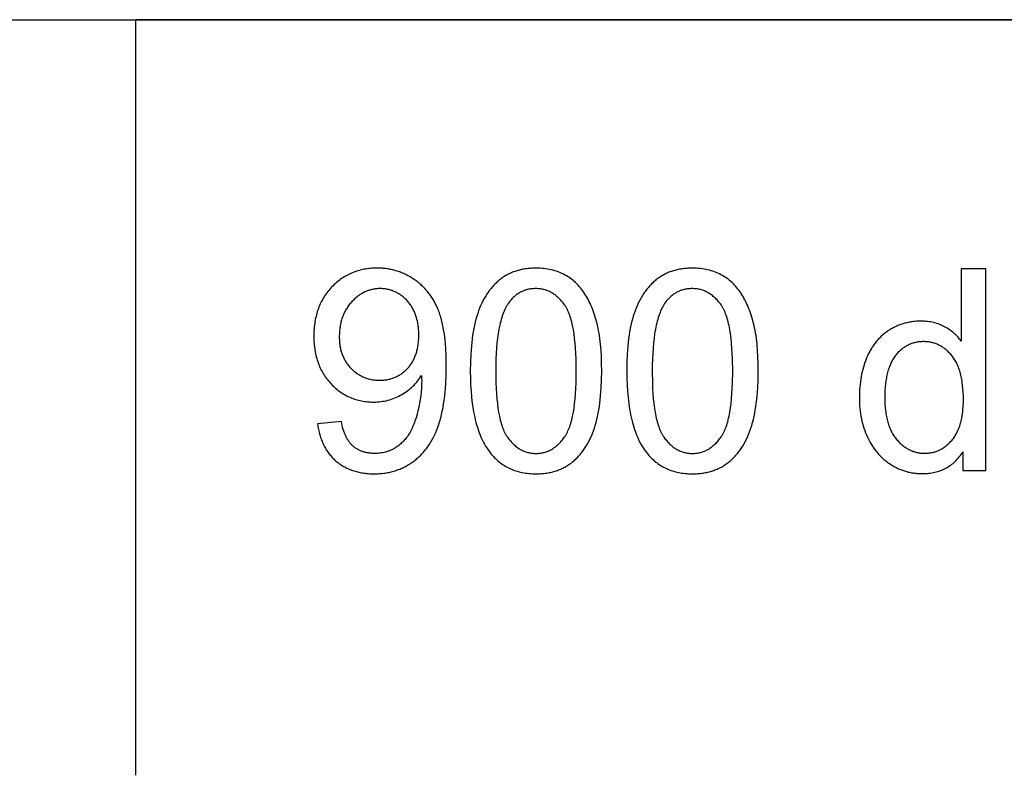
# Model space of a CAD drawing. Units: millimetres. Extents: x 0 to 54000, y 0 to 30000.
# Drawn here: x 44770 to 46724, y 24000 to 25500 of the extents above; entities that cross this region are included whole.
import ezdxf

# ---------------------------------------------------------------- set-up
doc = ezdxf.new("R2010")
doc.units = ezdxf.units.MM
doc.header["$LTSCALE"] = 3
doc.header["$MEASUREMENT"] = 0
doc.layers.add('- TAB', color=4, linetype='Continuous', true_color=0x00ffff)
doc.layers.add('- TITLES', color=7, linetype='Continuous', true_color=0x7fffbf)

msp = doc.modelspace()

# ---------------------------------------------------------------- linework, layer by layer
at = {"layer": '- TAB'}
for points in [[(33000, 25500), (45600, 25500)], [(39000, 25500), (51600, 25500)], [(51000, 25500), (54000, 25500), (45000, 25500)], [(45000, 24000), (45000, 25500)]]:
    msp.add_lwpolyline(points, dxfattribs=at)
at = {"layer": '- TITLES'}
for points in [[(45360.9, 24697.9), (45361.3, 24694.9), (45361.7, 24692), (45362.2, 24689.2), (45362.8, 24686.4), (45363.3, 24683.6), (45364, 24680.9), (45364.6, 24678.2), (45365.4, 24675.6), (45366.1, 24673), (45366.9, 24670.4), (45367.8, 24667.9), (45368.7, 24665.4), (45369.7, 24663), (45370.7, 24660.6), (45371.7, 24658.3), (45372.8, 24656), (45374, 24653.7), (45375.1, 24651.5), (45376.4, 24649.3), (45377.6, 24647.1), (45379, 24645), (45380.3, 24643), (45381.8, 24641), (45383.2, 24639), (45384.7, 24637), (45386.3, 24635.2), (45387.9, 24633.3), (45389.5, 24631.5), (45391.2, 24629.7), (45393, 24628), (45394.8, 24626.3), (45396.6, 24624.6), (45398.5, 24623), (45400.4, 24621.5), (45402.3, 24620), (45404.3, 24618.5), (45406.3, 24617.1), (45408.3, 24615.8), (45410.4, 24614.5), (45412.5, 24613.3), (45414.7, 24612.1), (45416.9, 24610.9), (45419.1, 24609.8), (45421.3, 24608.8), (45423.6, 24607.8), (45425.9, 24606.8), (45428.2, 24606), (45430.6, 24605.1), (45433, 24604.3), (45435.5, 24603.6), (45437.9, 24602.9), (45440.5, 24602.3), (45443, 24601.7), (45445.6, 24601.1), (45448.2, 24600.7), (45450.8, 24600.2), (45453.5, 24599.9), (45456.2, 24599.5), (45459, 24599.2), (45461.8, 24599), (45464.6, 24598.8), (45467.4, 24598.7), (45470.3, 24598.6), (45473.2, 24598.6), (45478.7, 24598.7), (45481.4, 24598.8), (45484.1, 24599), (45486.7, 24599.2), (45489.4, 24599.4), (45492, 24599.7), (45494.6, 24600.1), (45497.2, 24600.5), (45499.7, 24600.9), (45502.3, 24601.4), (45504.8, 24601.9), (45507.2, 24602.5), (45509.7, 24603.1), (45512.1, 24603.8), (45514.6, 24604.5), (45517, 24605.3), (45519.3, 24606.1), (45521.7, 24607), (45524, 24607.9), (45526.3, 24608.8), (45528.6, 24609.8), (45530.9, 24610.9), (45533.1, 24611.9), (45535.3, 24613.1), (45537.5, 24614.3), (45539.7, 24615.5), (45541.9, 24616.8), (45544, 24618.1), (45546.1, 24619.5), (45548.2, 24620.9), (45550.2, 24622.3), (45552.3, 24623.8), (45554.3, 24625.4), (45556.3, 24627), (45558.2, 24628.6), (45560.1, 24630.3), (45562, 24632), (45563.8, 24633.7), (45565.7, 24635.5), (45567.4, 24637.4), (45569.2, 24639.3), (45570.9, 24641.2), (45572.6, 24643.2), (45574.3, 24645.2), (45575.9, 24647.2), (45577.5, 24649.3), (45579, 24651.5), (45580.6, 24653.6), (45582.1, 24655.9), (45583.5, 24658.1), (45585, 24660.4), (45586.4, 24662.8), (45587.8, 24665.2), (45590.4, 24670.1), (45592.9, 24675.2), (45595.3, 24680.4), (45597.6, 24685.9), (45599.7, 24691.4), (45601.8, 24697.2), (45603.6, 24703.3), (45605.4, 24709.6), (45607, 24716.1), (45608.5, 24722.9), (45609.9, 24729.9), (45611.1, 24737.1), (45612.2, 24744.7), (45613.2, 24752.4), (45614, 24760.4), (45614.7, 24768.6), (45615.3, 24777.1), (45616.1, 24794.8), (45616.4, 24813.5), (45616.1, 24831.3), (45615.3, 24848.1), (45614.7, 24856.1), (45614, 24863.8), (45613.2, 24871.2), (45612.2, 24878.4), (45611.1, 24885.3), (45609.8, 24891.9), (45608.4, 24898.3), (45606.9, 24904.3), (45605.3, 24910.1), (45604.4, 24912.9), (45603.5, 24915.7), (45602.6, 24918.3), (45601.6, 24920.9), (45600.6, 24923.5), (45599.6, 24925.9), (45597.4, 24930.7), (45595.2, 24935.4), (45592.8, 24939.9), (45590.2, 24944.3), (45588.9, 24946.4), (45587.6, 24948.5), (45586.2, 24950.5), (45584.8, 24952.6), (45583.4, 24954.6), (45582, 24956.5), (45580.5, 24958.4), (45578.9, 24960.3), (45577.4, 24962.2), (45575.8, 24964), (45574.2, 24965.8), (45572.6, 24967.5), (45570.9, 24969.2), (45569.2, 24970.9), (45567.5, 24972.6), (45565.7, 24974.2), (45563.9, 24975.7), (45562.1, 24977.3), (45560.2, 24978.8), (45558.4, 24980.3), (45556.4, 24981.7), (45554.5, 24983.1), (45552.5, 24984.5), (45550.5, 24985.8), (45546.5, 24988.3), (45544.4, 24989.5), (45542.3, 24990.7), (45540.3, 24991.8), (45538.2, 24992.9), (45536.1, 24994), (45533.9, 24995), (45531.8, 24995.9), (45529.7, 24996.9), (45527.5, 24997.7), (45525.3, 24998.6), (45523.2, 24999.4), (45521, 25000.1), (45518.8, 25000.9), (45516.5, 25001.5), (45514.3, 25002.2), (45512.1, 25002.8), (45509.8, 25003.3), (45507.5, 25003.8), (45505.2, 25004.3), (45502.9, 25004.7), (45500.6, 25005.1), (45498.3, 25005.5), (45496, 25005.8), (45493.6, 25006), (45491.2, 25006.3), (45488.9, 25006.5), (45484.1, 25006.7), (45479.2, 25006.8), (45475.9, 25006.7), (45472.5, 25006.6), (45469.3, 25006.5), (45466, 25006.2), (45462.8, 25005.9), (45459.6, 25005.5), (45456.5, 25005), (45453.4, 25004.5), (45450.3, 25003.9), (45447.2, 25003.2), (45444.2, 25002.4), (45441.3, 25001.6), (45438.3, 25000.7), (45435.4, 24999.7), (45432.6, 24998.6), (45429.8, 24997.5), (45427, 24996.3), (45424.2, 24995.1), (45421.5, 24993.7), (45418.8, 24992.3), (45416.2, 24990.8), (45413.6, 24989.3), (45411, 24987.6), (45408.4, 24985.9), (45405.9, 24984.2), (45403.5, 24982.3), (45401, 24980.4), (45398.6, 24978.4), (45396.3, 24976.3), (45393.9, 24974.2), (45391.6, 24972), (45389.4, 24969.7), (45387.2, 24967.4), (45385, 24965), (45383, 24962.5), (45381, 24960.1), (45379, 24957.5), (45377.2, 24955), (45375.4, 24952.3), (45373.7, 24949.7), (45372, 24947), (45370.5, 24944.2), (45369, 24941.4), (45367.5, 24938.6), (45366.2, 24935.7), (45364.9, 24932.7), (45363.6, 24929.7), (45362.5, 24926.7), (45361.4, 24923.6), (45360.4, 24920.5), (45359.4, 24917.3), (45358.6, 24914.1), (45357.8, 24910.8), (45357, 24907.5), (45356.4, 24904.1), (45355.8, 24900.7), (45355.2, 24897.3), (45354.8, 24893.8), (45354.4, 24890.2), (45354.1, 24886.6), (45353.8, 24883), (45353.7, 24879.3), (45353.6, 24875.6), (45353.5, 24871.8), (45353.6, 24868.2), (45353.7, 24864.5), (45353.8, 24861), (45354.1, 24857.4), (45354.4, 24854), (45354.7, 24850.5), (45355.2, 24847.1), (45355.7, 24843.8), (45356.2, 24840.5), (45356.9, 24837.2), (45357.6, 24834), (45358.4, 24830.9), (45359.2, 24827.7), (45360.1, 24824.7), (45361.1, 24821.6), (45362.1, 24818.6), (45363.2, 24815.7), (45364.4, 24812.8), (45365.6, 24810), (45366.9, 24807.1), (45368.3, 24804.4), (45369.8, 24801.7), (45371.3, 24799), (45372.8, 24796.4), (45374.5, 24793.8), (45376.2, 24791.2), (45378, 24788.7), (45379.8, 24786.3), (45381.7, 24783.9), (45383.7, 24781.5), (45385.8, 24779.2), (45387.9, 24776.9), (45390, 24774.7), (45392.2, 24772.6), (45394.5, 24770.5), (45396.7, 24768.5), (45399, 24766.6), (45401.3, 24764.7), (45403.6, 24762.9), (45406, 24761.2), (45408.4, 24759.5), (45410.8, 24757.9), (45413.3, 24756.4), (45415.8, 24755), (45418.3, 24753.6), (45420.9, 24752.3), (45423.4, 24751.1), (45426, 24749.9), (45428.7, 24748.8), (45431.4, 24747.8), (45434.1, 24746.9), (45436.8, 24746), (45439.5, 24745.2), (45442.3, 24744.5), (45445.2, 24743.8), (45448, 24743.2), (45450.9, 24742.7), (45453.8, 24742.2), (45456.7, 24741.8), (45459.7, 24741.5), (45462.7, 24741.3), (45465.7, 24741.1), (45468.8, 24741), (45471.9, 24740.9), (45475.6, 24741), (45479.2, 24741.2), (45482.9, 24741.4), (45486.5, 24741.8), (45490, 24742.4), (45493.6, 24743), (45497.1, 24743.7), (45500.5, 24744.6), (45504, 24745.6), (45507.4, 24746.6), (45510.7, 24747.8), (45514.1, 24749.1), (45517.4, 24750.6), (45520.6, 24752.1), (45523.9, 24753.8), (45527.1, 24755.5), (45530.2, 24757.4), (45533.3, 24759.3), (45536.3, 24761.3), (45539.1, 24763.4), (45542, 24765.5), (45544.7, 24767.7), (45547.3, 24770), (45549.9, 24772.3), (45552.3, 24774.7), (45554.7, 24777.2), (45557, 24779.8), (45559.3, 24782.4), (45561.4, 24785.1), (45563.4, 24787.8), (45565.4, 24790.7), (45567.3, 24793.6)], [(46687.4, 25005.1), (46638.6, 25005.1)], [(46638.6, 25005.1), (46638.6, 24861.7)], [(46687.4, 24605.4), (46687.4, 25005.1)], [(46638.6, 24861.7), (46637, 24863.9), (46635.3, 24866.1), (46633.5, 24868.1), (46631.7, 24870.2), (46629.8, 24872.2), (46627.9, 24874.1), (46625.9, 24876), (46623.9, 24877.8), (46621.8, 24879.6), (46619.6, 24881.3), (46617.4, 24882.9), (46615.1, 24884.6), (46612.7, 24886.1), (46610.3, 24887.6), (46607.9, 24889.1), (46605.3, 24890.5), (46602.7, 24891.8), (46600.1, 24893.1), (46597.5, 24894.2), (46594.7, 24895.3), (46592, 24896.3), (46589.2, 24897.2), (46586.3, 24898), (46583.4, 24898.8), (46580.5, 24899.4), (46577.5, 24900), (46574.5, 24900.5), (46571.4, 24900.8), (46568.3, 24901.1), (46565.2, 24901.4), (46561.9, 24901.5), (46558.7, 24901.5), (46554.3, 24901.5), (46549.9, 24901.2), (46545.5, 24900.9), (46543.4, 24900.6), (46541.3, 24900.4), (46539.1, 24900), (46537, 24899.7), (46534.9, 24899.3), (46532.9, 24898.9), (46530.8, 24898.4), (46528.8, 24897.9), (46526.7, 24897.4), (46524.7, 24896.8), (46522.7, 24896.2), (46520.7, 24895.6), (46518.7, 24894.9), (46516.7, 24894.2), (46514.8, 24893.4), (46512.8, 24892.6), (46510.9, 24891.8), (46509, 24891), (46507, 24890.1), (46505.2, 24889.1), (46503.3, 24888.1), (46501.4, 24887.1), (46499.6, 24886.1), (46497.7, 24885), (46495.9, 24883.9), (46494.1, 24882.7), (46492.3, 24881.5), (46490.5, 24880.3), (46488.8, 24879), (46487.1, 24877.8), (46485.4, 24876.4), (46483.7, 24875.1), (46482.1, 24873.7), (46480.5, 24872.3), (46479, 24870.8), (46477.4, 24869.4), (46475.9, 24867.8), (46474.4, 24866.3), (46473, 24864.7), (46471.6, 24863.1), (46470.2, 24861.5), (46468.8, 24859.8), (46467.4, 24858.1), (46466.1, 24856.3), (46464.9, 24854.6), (46463.6, 24852.8), (46462.4, 24850.9), (46461.2, 24849.1), (46460, 24847.2), (46458.9, 24845.2), (46457.7, 24843.3), (46456.7, 24841.3), (46454.6, 24837.2), (46452.6, 24832.9), (46450.7, 24828.6), (46449, 24824.2), (46447.3, 24819.6), (46445.8, 24815.1), (46444.4, 24810.4), (46443.1, 24805.7), (46441.9, 24801), (46440.8, 24796.2), (46439.9, 24791.3), (46439, 24786.3), (46438.3, 24781.3), (46437.7, 24776.2), (46437.2, 24771.1), (46436.8, 24765.9), (46436.5, 24760.6), (46436.3, 24755.3), (46436.3, 24749.9), (46436.3, 24744.4), (46436.5, 24739), (46436.8, 24733.6), (46437.3, 24728.4), (46437.8, 24723.2), (46438.5, 24718), (46439.3, 24713), (46440.3, 24708), (46441.3, 24703.2), (46442.5, 24698.4), (46443.8, 24693.7), (46445.2, 24689), (46446.8, 24684.5), (46448.5, 24680), (46450.3, 24675.6), (46452.2, 24671.3), (46454.3, 24667.1), (46456.4, 24663), (46458.7, 24659), (46461, 24655.1), (46463.5, 24651.4), (46466, 24647.7), (46468.7, 24644.2), (46470.1, 24642.5), (46471.4, 24640.8), (46472.9, 24639.2), (46474.3, 24637.6), (46475.8, 24636), (46477.3, 24634.4), (46478.8, 24632.9), (46480.3, 24631.4), (46481.9, 24629.9), (46483.5, 24628.5), (46485.1, 24627), (46486.8, 24625.7), (46488.5, 24624.3), (46490.2, 24623), (46491.9, 24621.7), (46493.6, 24620.4), (46495.4, 24619.2), (46497.2, 24618), (46500.9, 24615.7), (46502.7, 24614.6), (46504.6, 24613.5), (46506.4, 24612.5), (46508.3, 24611.5), (46510.2, 24610.5), (46512.1, 24609.6), (46514, 24608.7), (46515.9, 24607.9), (46517.8, 24607.1), (46519.8, 24606.3), (46521.7, 24605.6), (46523.7, 24604.9), (46525.7, 24604.3), (46527.7, 24603.6), (46529.6, 24603.1), (46531.7, 24602.5), (46533.7, 24602), (46535.7, 24601.6), (46537.7, 24601.1), (46539.8, 24600.7), (46541.8, 24600.4), (46543.9, 24600.1), (46546, 24599.8), (46548.1, 24599.5), (46550.2, 24599.3), (46552.3, 24599.2), (46554.4, 24599), (46556.6, 24599), (46560.9, 24598.9), (46564.2, 24598.9), (46567.5, 24599), (46570.7, 24599.3), (46573.8, 24599.6), (46576.9, 24599.9), (46580, 24600.4), (46583, 24600.9), (46586, 24601.6), (46588.9, 24602.3), (46591.8, 24603.1), (46594.6, 24604), (46597.3, 24604.9), (46600, 24606), (46602.7, 24607.1), (46605.3, 24608.3), (46607.8, 24609.6), (46610.4, 24611), (46612.8, 24612.5), (46615.2, 24614.1), (46617.6, 24615.7), (46619.9, 24617.4), (46622.1, 24619.2), (46624.3, 24621.1), (46626.5, 24623.1), (46628.6, 24625.2), (46630.6, 24627.3), (46632.6, 24629.5), (46634.6, 24631.9), (46636.5, 24634.3), (46638.3, 24636.7), (46640.1, 24639.3), (46641.9, 24642)], [(45567.3, 24793.6), (45567.5, 24787.8), (45567.6, 24783.7), (45567.4, 24776.1), (45567.1, 24768.5), (45566.5, 24761), (45565.7, 24753.5), (45564.7, 24746), (45563.4, 24738.6), (45561.9, 24731.1), (45560.2, 24723.8), (45558.3, 24716.6), (45556.3, 24709.8), (45554.2, 24703.4), (45553.1, 24700.3), (45552, 24697.3), (45550.8, 24694.5), (45549.6, 24691.7), (45548.4, 24689), (45547.2, 24686.4), (45545.9, 24683.9), (45544.6, 24681.5), (45543.3, 24679.2), (45541.9, 24677), (45540.5, 24674.9), (45539.1, 24672.8), (45537.6, 24670.7), (45536.1, 24668.8), (45534.5, 24666.9), (45532.9, 24665), (45531.2, 24663.2), (45529.5, 24661.4), (45527.7, 24659.7), (45525.9, 24658.1), (45524, 24656.5), (45522.1, 24654.9), (45520.2, 24653.5), (45518.1, 24652), (45516.1, 24650.6), (45514, 24649.3), (45512.9, 24648.7), (45511.8, 24648.1), (45510.7, 24647.5), (45509.6, 24646.9), (45508.5, 24646.3), (45507.4, 24645.8), (45506.3, 24645.3), (45505.1, 24644.8), (45504, 24644.3), (45502.8, 24643.9), (45501.6, 24643.4), (45500.4, 24643), (45499.2, 24642.6), (45498, 24642.2), (45496.8, 24641.9), (45495.5, 24641.5), (45493, 24640.9), (45490.5, 24640.4), (45487.9, 24640), (45485.3, 24639.6), (45482.6, 24639.3), (45479.9, 24639.1), (45477.1, 24639), (45474.3, 24639), (45472.7, 24639), (45471, 24639), (45469.4, 24639.1), (45467.8, 24639.2), (45466.3, 24639.3), (45464.7, 24639.5), (45463.2, 24639.7), (45461.7, 24639.9), (45460.2, 24640.1), (45458.7, 24640.4), (45457.3, 24640.7), (45455.8, 24641.1), (45454.4, 24641.4), (45453, 24641.8), (45451.6, 24642.3), (45450.2, 24642.7), (45448.9, 24643.2), (45447.6, 24643.7), (45446.3, 24644.2), (45445, 24644.8), (45443.7, 24645.4), (45442.5, 24646), (45441.2, 24646.7), (45440, 24647.4), (45438.8, 24648.1), (45437.6, 24648.9), (45436.5, 24649.6), (45435.3, 24650.4), (45434.2, 24651.3), (45433.1, 24652.1), (45432, 24653), (45431, 24654), (45429.9, 24654.9), (45428.9, 24655.9), (45427.9, 24656.9), (45426.9, 24658), (45425.9, 24659.1), (45425, 24660.2), (45424.1, 24661.4), (45423.2, 24662.6), (45422.3, 24663.8), (45421.5, 24665.1), (45420.6, 24666.4), (45419.8, 24667.8), (45419, 24669.2), (45418.3, 24670.6), (45417.5, 24672), (45416.8, 24673.5), (45416.1, 24675), (45415.4, 24676.6), (45414.7, 24678.2), (45414.1, 24679.8), (45413.5, 24681.5), (45412.9, 24683.2), (45411.7, 24686.7), (45410.7, 24690.4), (45409.7, 24694.2), (45408.8, 24698.1), (45408.1, 24702.2)], [(45408.1, 24702.2), (45360.9, 24697.9)], [(46641.9, 24642), (46641.9, 24605.4)], [(46641.9, 24605.4), (46687.4, 24605.4)]]:
    msp.add_lwpolyline(points, dxfattribs=at)
for points in [[(45664.1, 24802.6), (45664.2, 24788.7), (45664.7, 24775.4), (45665.5, 24762.5), (45666.6, 24750.2), (45667.9, 24738.3), (45669.6, 24726.9), (45670.6, 24721.4), (45671.7, 24716), (45672.8, 24710.8), (45674, 24705.6), (45675.2, 24700.6), (45676.6, 24695.7), (45678, 24690.9), (45679.5, 24686.3), (45681.1, 24681.8), (45682.8, 24677.4), (45684.5, 24673.1), (45686.3, 24668.9), (45688.2, 24664.9), (45690.2, 24661), (45692.2, 24657.2), (45694.4, 24653.5), (45696.6, 24650), (45698.8, 24646.5), (45701.2, 24643.2), (45703.6, 24640.1), (45705.7, 24637.5), (45707.8, 24635), (45710, 24632.6), (45712.3, 24630.3), (45714.5, 24628.1), (45716.9, 24626), (45719.2, 24623.9), (45721.7, 24621.9), (45724.1, 24620), (45726.7, 24618.2), (45729.2, 24616.5), (45731.9, 24614.8), (45734.5, 24613.2), (45737.2, 24611.7), (45740, 24610.3), (45742.8, 24609), (45745.7, 24607.7), (45748.6, 24606.5), (45751.5, 24605.4), (45754.6, 24604.4), (45757.6, 24603.5), (45760.7, 24602.7), (45763.9, 24601.9), (45767.1, 24601.2), (45770.3, 24600.6), (45773.6, 24600.1), (45777, 24599.6), (45780.4, 24599.3), (45783.8, 24599), (45787.3, 24598.8), (45790.8, 24598.6), (45794.4, 24598.6), (45799.8, 24598.7), (45802.5, 24598.8), (45805.2, 24599), (45807.8, 24599.2), (45810.3, 24599.4), (45812.9, 24599.7), (45815.4, 24600.1), (45817.9, 24600.5), (45820.4, 24600.9), (45822.8, 24601.4), (45825.2, 24601.9), (45827.6, 24602.5), (45829.9, 24603.1), (45832.2, 24603.8), (45834.5, 24604.5), (45836.8, 24605.3), (45839, 24606.1), (45841.2, 24606.9), (45843.4, 24607.8), (45845.5, 24608.8), (45847.6, 24609.8), (45849.7, 24610.8), (45851.8, 24611.9), (45853.8, 24613), (45855.8, 24614.2), (45857.7, 24615.4), (45859.7, 24616.7), (45861.6, 24618), (45863.4, 24619.3), (45865.3, 24620.7), (45867.1, 24622.2), (45868.9, 24623.7), (45870.6, 24625.2), (45872.4, 24626.8), (45874.1, 24628.4), (45875.7, 24630), (45877.4, 24631.7), (45879, 24633.4), (45880.6, 24635.2), (45882.1, 24637), (45883.7, 24638.8), (45885.2, 24640.7), (45886.6, 24642.6), (45888.1, 24644.6), (45889.5, 24646.6), (45890.9, 24648.6), (45892.3, 24650.7), (45893.6, 24652.8), (45894.9, 24654.9), (45897.5, 24659.3), (45899.9, 24663.9), (45902.2, 24668.6), (45904.4, 24673.5), (45906.5, 24678.5), (45908.4, 24683.7), (45910.3, 24689), (45912.1, 24694.5), (45913.7, 24700.2), (45915.2, 24706.2), (45916.6, 24712.3), (45917.9, 24718.7), (45919.1, 24725.2), (45920.2, 24732), (45921.1, 24739), (45922, 24746.2), (45922.7, 24753.6), (45923.9, 24769.1), (45924.5, 24785.4), (45924.8, 24802.6), (45924.6, 24817), (45924.2, 24830.8), (45923.5, 24843.7), (45922.5, 24855.9), (45921.2, 24867.3), (45920.5, 24872.8), (45919.7, 24878), (45918.8, 24883), (45917.9, 24887.9), (45916.8, 24892.6), (45915.8, 24897), (45913.4, 24905.6), (45912.1, 24909.8), (45910.8, 24913.9), (45909.5, 24917.9), (45908, 24921.8), (45906.6, 24925.7), (45905.1, 24929.4), (45903.5, 24933.1), (45901.8, 24936.7), (45900.2, 24940.2), (45898.4, 24943.6), (45896.6, 24947), (45894.8, 24950.2), (45892.9, 24953.4), (45890.9, 24956.5), (45888.9, 24959.5), (45886.9, 24962.4), (45884.7, 24965.2), (45882.5, 24968), (45880.2, 24970.6), (45877.9, 24973.2), (45875.5, 24975.6), (45873, 24978), (45870.5, 24980.3), (45867.9, 24982.5), (45865.2, 24984.6), (45862.5, 24986.6), (45859.7, 24988.6), (45856.8, 24990.4), (45853.9, 24992.2), (45850.9, 24993.8), (45847.8, 24995.4), (45844.7, 24996.9), (45841.5, 24998.2), (45838.2, 24999.5), (45834.9, 25000.7), (45831.5, 25001.7), (45828.1, 25002.7), (45824.6, 25003.5), (45821.1, 25004.3), (45817.4, 25005), (45813.8, 25005.5), (45810, 25006), (45806.2, 25006.3), (45802.3, 25006.6), (45798.4, 25006.7), (45794.4, 25006.8), (45789, 25006.7), (45786.4, 25006.6), (45783.7, 25006.4), (45781.1, 25006.2), (45778.6, 25006), (45776, 25005.7), (45773.5, 25005.3), (45771.1, 25004.9), (45768.6, 25004.5), (45766.2, 25004), (45763.8, 25003.5), (45761.4, 25002.9), (45759.1, 25002.3), (45756.8, 25001.6), (45754.5, 25000.9), (45752.3, 25000.2), (45750, 24999.4), (45747.9, 24998.5), (45745.7, 24997.6), (45743.6, 24996.7), (45741.5, 24995.7), (45739.4, 24994.7), (45737.3, 24993.6), (45735.3, 24992.5), (45733.3, 24991.3), (45731.4, 24990.1), (45729.5, 24988.8), (45727.6, 24987.5), (45725.7, 24986.2), (45723.8, 24984.8), (45722, 24983.3), (45720.2, 24981.9), (45718.5, 24980.3), (45716.8, 24978.8), (45715.1, 24977.2), (45713.4, 24975.5), (45711.7, 24973.8), (45710.1, 24972.1), (45708.5, 24970.4), (45707, 24968.6), (45705.4, 24966.7), (45703.9, 24964.9), (45702.4, 24963), (45701, 24961), (45699.6, 24959), (45698.2, 24957), (45696.8, 24954.9), (45695.5, 24952.8), (45694.2, 24950.7), (45691.6, 24946.3), (45689.2, 24941.7), (45686.9, 24937), (45684.6, 24932.2), (45682.5, 24927.2), (45680.6, 24922), (45678.7, 24916.7), (45676.9, 24911.2), (45675.3, 24905.4), (45673.7, 24899.5), (45672.3, 24893.3), (45671, 24887), (45669.8, 24880.4), (45668.7, 24873.6), (45667.7, 24866.5), (45666.9, 24859.3), (45666.1, 24851.8), (45665, 24836.3), (45664.3, 24819.8)], [(45974.7, 24802.6), (45974.8, 24788.7), (45975.3, 24775.4), (45976, 24762.5), (45977.1, 24750.2), (45978.5, 24738.3), (45980.2, 24726.9), (45981.2, 24721.4), (45982.2, 24716), (45983.3, 24710.8), (45984.5, 24705.6), (45985.8, 24700.6), (45987.2, 24695.7), (45988.6, 24690.9), (45990.1, 24686.3), (45991.7, 24681.8), (45993.3, 24677.4), (45995.1, 24673.1), (45996.9, 24668.9), (45998.8, 24664.9), (46000.8, 24661), (46002.8, 24657.2), (46004.9, 24653.5), (46007.1, 24650), (46009.4, 24646.5), (46011.8, 24643.2), (46014.2, 24640.1), (46016.3, 24637.5), (46018.4, 24635), (46020.6, 24632.6), (46022.8, 24630.3), (46025.1, 24628.1), (46027.4, 24626), (46029.8, 24623.9), (46032.2, 24621.9), (46034.7, 24620), (46037.2, 24618.2), (46039.8, 24616.5), (46042.4, 24614.8), (46045.1, 24613.2), (46047.8, 24611.7), (46050.6, 24610.3), (46053.4, 24609), (46056.2, 24607.7), (46059.2, 24606.5), (46062.1, 24605.4), (46065.1, 24604.4), (46068.2, 24603.5), (46071.3, 24602.7), (46074.4, 24601.9), (46077.6, 24601.2), (46080.9, 24600.6), (46084.2, 24600.1), (46087.5, 24599.6), (46090.9, 24599.3), (46094.4, 24599), (46097.9, 24598.8), (46101.4, 24598.6), (46105, 24598.6), (46110.4, 24598.7), (46113.1, 24598.8), (46115.7, 24599), (46118.3, 24599.2), (46120.9, 24599.4), (46123.5, 24599.7), (46126, 24600.1), (46128.5, 24600.5), (46130.9, 24600.9), (46133.4, 24601.4), (46135.8, 24601.9), (46138.2, 24602.5), (46140.5, 24603.1), (46142.8, 24603.8), (46145.1, 24604.5), (46147.4, 24605.3), (46149.6, 24606.1), (46151.8, 24606.9), (46153.9, 24607.8), (46156.1, 24608.8), (46158.2, 24609.8), (46160.3, 24610.8), (46162.3, 24611.9), (46164.3, 24613), (46166.3, 24614.2), (46168.3, 24615.4), (46170.2, 24616.7), (46172.1, 24618), (46174, 24619.3), (46175.8, 24620.7), (46177.7, 24622.2), (46179.4, 24623.7), (46181.2, 24625.2), (46182.9, 24626.8), (46184.6, 24628.4), (46186.3, 24630), (46187.9, 24631.7), (46189.6, 24633.4), (46191.1, 24635.2), (46192.7, 24637), (46194.2, 24638.8), (46195.7, 24640.7), (46197.2, 24642.6), (46198.7, 24644.6), (46200.1, 24646.6), (46201.5, 24648.6), (46202.8, 24650.7), (46204.2, 24652.8), (46205.5, 24654.9), (46208, 24659.3), (46210.4, 24663.9), (46212.7, 24668.6), (46214.9, 24673.5), (46217, 24678.5), (46219, 24683.7), (46220.9, 24689), (46222.6, 24694.5), (46224.3, 24700.2), (46225.8, 24706.2), (46227.2, 24712.3), (46228.5, 24718.7), (46229.7, 24725.2), (46230.7, 24732), (46231.7, 24739), (46232.6, 24746.2), (46233.3, 24753.6), (46234.4, 24769.1), (46235.1, 24785.4), (46235.3, 24802.6), (46235.2, 24817), (46234.8, 24830.8), (46234.1, 24843.7), (46233.1, 24855.9), (46231.8, 24867.3), (46231.1, 24872.8), (46230.3, 24878), (46229.4, 24883), (46228.4, 24887.9), (46227.4, 24892.6), (46226.3, 24897), (46224, 24905.6), (46222.7, 24909.8), (46221.4, 24913.9), (46220, 24917.9), (46218.6, 24921.8), (46217.1, 24925.7), (46215.6, 24929.4), (46214, 24933.1), (46212.4, 24936.7), (46210.7, 24940.2), (46209, 24943.6), (46207.2, 24947), (46205.4, 24950.2), (46203.5, 24953.4), (46201.5, 24956.5), (46199.5, 24959.5), (46197.4, 24962.4), (46195.3, 24965.2), (46193.1, 24968), (46190.8, 24970.6), (46188.5, 24973.2), (46186.1, 24975.6), (46183.6, 24978), (46181, 24980.3), (46178.4, 24982.5), (46175.8, 24984.6), (46173, 24986.6), (46170.2, 24988.6), (46167.4, 24990.4), (46164.4, 24992.2), (46161.4, 24993.8), (46158.4, 24995.4), (46155.2, 24996.9), (46152, 24998.2), (46148.8, 24999.5), (46145.5, 25000.7), (46142.1, 25001.7), (46138.7, 25002.7), (46135.2, 25003.5), (46131.6, 25004.3), (46128, 25005), (46124.3, 25005.5), (46120.6, 25006), (46116.8, 25006.3), (46112.9, 25006.6), (46109, 25006.7), (46105, 25006.8), (46099.6, 25006.7), (46096.9, 25006.6), (46094.3, 25006.4), (46091.7, 25006.2), (46089.1, 25006), (46086.6, 25005.7), (46084.1, 25005.3), (46081.6, 25004.9), (46079.2, 25004.5), (46076.7, 25004), (46074.4, 25003.5), (46072, 25002.9), (46069.7, 25002.3), (46067.4, 25001.6), (46065.1, 25000.9), (46062.8, 25000.2), (46060.6, 24999.4), (46058.4, 24998.5), (46056.3, 24997.6), (46054.1, 24996.7), (46052, 24995.7), (46049.9, 24994.7), (46047.9, 24993.6), (46045.9, 24992.5), (46043.9, 24991.3), (46041.9, 24990.1), (46040, 24988.8), (46038.1, 24987.5), (46036.2, 24986.2), (46034.4, 24984.8), (46032.6, 24983.3), (46030.8, 24981.9), (46029.1, 24980.3), (46027.3, 24978.8), (46025.6, 24977.2), (46023.9, 24975.5), (46022.3, 24973.8), (46020.7, 24972.1), (46019.1, 24970.4), (46017.5, 24968.6), (46016, 24966.7), (46014.5, 24964.9), (46013, 24963), (46011.6, 24961), (46010.1, 24959), (46008.7, 24957), (46007.4, 24954.9), (46006, 24952.8), (46004.7, 24950.7), (46002.2, 24946.3), (45999.7, 24941.7), (45997.4, 24937), (45995.2, 24932.2), (45993.1, 24927.2), (45991.1, 24922), (45989.2, 24916.7), (45987.5, 24911.2), (45985.8, 24905.4), (45984.3, 24899.5), (45982.9, 24893.3), (45981.5, 24887), (45980.3, 24880.4), (45979.3, 24873.6), (45978.3, 24866.5), (45977.4, 24859.3), (45976.7, 24851.8), (45975.6, 24836.3), (45974.9, 24819.8)], [(45561.8, 24874.3), (45561.7, 24879.5), (45561.6, 24882), (45561.5, 24884.6), (45561.3, 24887.1), (45561, 24889.5), (45560.8, 24891.9), (45560.4, 24894.3), (45560.1, 24896.7), (45559.6, 24899), (45559.2, 24901.3), (45558.7, 24903.5), (45558.1, 24905.7), (45557.5, 24907.9), (45556.9, 24910.1), (45556.2, 24912.2), (45555.5, 24914.2), (45554.7, 24916.3), (45553.9, 24918.3), (45553, 24920.3), (45552.1, 24922.2), (45551.2, 24924.1), (45550.2, 24926), (45549.2, 24927.8), (45548.1, 24929.7), (45547, 24931.4), (45545.8, 24933.2), (45544.6, 24934.9), (45543.4, 24936.5), (45542.1, 24938.2), (45540.7, 24939.8), (45539.3, 24941.3), (45537.9, 24942.9), (45536.5, 24944.3), (45535, 24945.8), (45533.6, 24947.2), (45532.1, 24948.5), (45530.6, 24949.8), (45529.1, 24951), (45527.5, 24952.2), (45526, 24953.3), (45524.4, 24954.4), (45522.8, 24955.5), (45521.2, 24956.5), (45519.6, 24957.4), (45517.9, 24958.3), (45516.2, 24959.2), (45514.6, 24960), (45512.9, 24960.7), (45511.1, 24961.4), (45509.4, 24962.1), (45507.7, 24962.7), (45505.9, 24963.2), (45504.1, 24963.7), (45502.3, 24964.2), (45500.5, 24964.6), (45498.6, 24965), (45496.8, 24965.3), (45494.9, 24965.6), (45493, 24965.8), (45491.1, 24965.9), (45489.1, 24966.1), (45487.2, 24966.1), (45485.2, 24966.2), (45483.2, 24966.1), (45481.2, 24966.1), (45479.2, 24965.9), (45477.2, 24965.7), (45475.2, 24965.5), (45473.2, 24965.2), (45471.3, 24964.9), (45469.4, 24964.5), (45467.5, 24964), (45465.6, 24963.5), (45463.7, 24963), (45461.9, 24962.4), (45460, 24961.7), (45458.2, 24961), (45456.4, 24960.3), (45454.6, 24959.5), (45452.8, 24958.6), (45451.1, 24957.7), (45449.3, 24956.7), (45447.6, 24955.7), (45445.9, 24954.7), (45444.2, 24953.5), (45442.5, 24952.4), (45440.9, 24951.1), (45439.3, 24949.8), (45437.6, 24948.5), (45436, 24947.1), (45434.4, 24945.7), (45432.9, 24944.2), (45431.3, 24942.7), (45429.8, 24941.1), (45428.2, 24939.4), (45426.7, 24937.8), (45425.3, 24936), (45423.9, 24934.3), (45422.5, 24932.5), (45421.2, 24930.7), (45420, 24928.9), (45418.8, 24927), (45417.6, 24925.1), (45416.5, 24923.2), (45415.4, 24921.2), (45414.4, 24919.2), (45413.4, 24917.2), (45412.5, 24915.1), (45411.6, 24913), (45410.8, 24910.9), (45410, 24908.8), (45409.3, 24906.6), (45408.6, 24904.4), (45408, 24902.1), (45407.4, 24899.9), (45406.8, 24897.6), (45406.3, 24895.2), (45405.9, 24892.9), (45405.5, 24890.5), (45405.1, 24888), (45404.8, 24885.6), (45404.6, 24883.1), (45404.3, 24880.6), (45404.2, 24878), (45404.1, 24875.4), (45404, 24872.8), (45404, 24870.2), (45404, 24867.8), (45404.1, 24865.5), (45404.2, 24863.1), (45404.3, 24860.9), (45404.5, 24858.6), (45404.8, 24856.4), (45405.1, 24854.2), (45405.4, 24852), (45405.8, 24849.8), (45406.2, 24847.7), (45406.7, 24845.6), (45407.2, 24843.6), (45407.8, 24841.5), (45408.4, 24839.5), (45409, 24837.5), (45409.7, 24835.6), (45410.5, 24833.7), (45411.3, 24831.8), (45412.1, 24829.9), (45413, 24828.1), (45413.9, 24826.2), (45414.9, 24824.5), (45415.9, 24822.7), (45416.9, 24821), (45418, 24819.3), (45419.2, 24817.6), (45420.4, 24816), (45421.6, 24814.3), (45422.9, 24812.7), (45424.2, 24811.2), (45425.6, 24809.7), (45427, 24808.1), (45428.5, 24806.7), (45429.9, 24805.3), (45431.4, 24803.9), (45432.9, 24802.6), (45434.5, 24801.3), (45436, 24800), (45437.6, 24798.9), (45439.2, 24797.7), (45440.8, 24796.6), (45442.5, 24795.6), (45444.1, 24794.6), (45445.8, 24793.6), (45447.5, 24792.7), (45449.2, 24791.8), (45451, 24791), (45452.7, 24790.3), (45454.5, 24789.5), (45456.3, 24788.9), (45458.2, 24788.2), (45460, 24787.6), (45461.9, 24787.1), (45463.8, 24786.6), (45465.7, 24786.2), (45467.6, 24785.8), (45469.6, 24785.4), (45471.6, 24785.1), (45473.6, 24784.9), (45475.6, 24784.7), (45477.6, 24784.5), (45479.7, 24784.4), (45481.8, 24784.3), (45483.9, 24784.3), (45486, 24784.3), (45488.1, 24784.4), (45490.1, 24784.5), (45492.2, 24784.7), (45494.2, 24784.9), (45496.2, 24785.1), (45498.2, 24785.4), (45500.1, 24785.8), (45502.1, 24786.2), (45504, 24786.6), (45505.9, 24787.1), (45507.7, 24787.6), (45509.5, 24788.2), (45511.4, 24788.9), (45513.1, 24789.5), (45514.9, 24790.3), (45516.6, 24791), (45518.4, 24791.8), (45520, 24792.7), (45521.7, 24793.6), (45523.4, 24794.6), (45525, 24795.6), (45526.6, 24796.6), (45528.2, 24797.7), (45529.7, 24798.9), (45531.2, 24800), (45532.7, 24801.3), (45534.2, 24802.6), (45535.7, 24803.9), (45537.1, 24805.3), (45538.5, 24806.7), (45539.9, 24808.1), (45541.2, 24809.7), (45542.5, 24811.2), (45543.8, 24812.8), (45545, 24814.4), (45546.2, 24816.1), (45547.3, 24817.7), (45548.4, 24819.5), (45549.5, 24821.2), (45550.5, 24823), (45551.5, 24824.9), (45552.4, 24826.7), (45553.3, 24828.6), (45554.1, 24830.6), (45554.9, 24832.5), (45555.6, 24834.6), (45556.3, 24836.6), (45557, 24838.7), (45557.6, 24840.8), (45558.2, 24843), (45558.7, 24845.2), (45559.2, 24847.4), (45559.7, 24849.7), (45560.1, 24852), (45560.5, 24854.3), (45560.8, 24856.7), (45561.1, 24859.1), (45561.3, 24861.5), (45561.5, 24864), (45561.6, 24866.5), (45561.8, 24869.1)], [(45714.5, 24802.6), (45714.9, 24779), (45715.3, 24768), (45716, 24757.5), (45716.8, 24747.5), (45717.8, 24738), (45718.9, 24729), (45720.3, 24720.6), (45721.8, 24712.7), (45722.7, 24708.9), (45723.5, 24705.2), (45724.5, 24701.7), (45725.4, 24698.3), (45726.4, 24695.1), (45727.5, 24692), (45728.6, 24688.9), (45729.7, 24686.1), (45730.9, 24683.3), (45732.2, 24680.7), (45732.8, 24679.5), (45733.5, 24678.2), (45734.1, 24677), (45734.8, 24675.9), (45735.5, 24674.7), (45736.2, 24673.6), (45736.9, 24672.6), (45737.6, 24671.5), (45739, 24669.5), (45740.5, 24667.6), (45742, 24665.7), (45743.5, 24663.9), (45745, 24662.2), (45746.6, 24660.5), (45748.2, 24658.8), (45749.8, 24657.3), (45751.4, 24655.8), (45753, 24654.4), (45754.7, 24653), (45756.4, 24651.7), (45758.1, 24650.4), (45759.8, 24649.3), (45761.5, 24648.2), (45763.3, 24647.1), (45765.1, 24646.1), (45766.9, 24645.2), (45768.7, 24644.3), (45770.6, 24643.5), (45772.4, 24642.8), (45774.3, 24642.1), (45776.3, 24641.5), (45778.2, 24641), (45780.1, 24640.5), (45782.1, 24640.1), (45784.1, 24639.8), (45786.1, 24639.5), (45788.2, 24639.2), (45790.2, 24639.1), (45792.3, 24639), (45794.4, 24639), (45796.5, 24639), (45798.6, 24639.1), (45800.7, 24639.2), (45802.7, 24639.5), (45804.7, 24639.8), (45806.7, 24640.1), (45808.7, 24640.5), (45810.7, 24641), (45812.6, 24641.5), (45814.5, 24642.2), (45816.4, 24642.8), (45818.3, 24643.6), (45820.1, 24644.4), (45821.9, 24645.2), (45823.8, 24646.1), (45825.5, 24647.1), (45827.3, 24648.2), (45829, 24649.3), (45830.8, 24650.5), (45832.5, 24651.7), (45834.2, 24653.1), (45835.8, 24654.4), (45837.5, 24655.9), (45839.1, 24657.4), (45840.7, 24658.9), (45842.3, 24660.6), (45843.8, 24662.3), (45845.3, 24664), (45846.9, 24665.8), (45848.3, 24667.7), (45849.8, 24669.7), (45851.3, 24671.7), (45852, 24672.7), (45852.7, 24673.8), (45853.4, 24674.9), (45854.1, 24676), (45854.7, 24677.2), (45855.4, 24678.4), (45856, 24679.6), (45856.7, 24680.9), (45857.9, 24683.5), (45859.1, 24686.2), (45860.2, 24689.1), (45861.4, 24692.1), (45862.4, 24695.3), (45863.4, 24698.5), (45864.4, 24701.9), (45865.3, 24705.4), (45866.2, 24709.1), (45867, 24712.8), (45868.6, 24720.8), (45869.9, 24729.2), (45871.1, 24738.1), (45872.1, 24747.6), (45872.9, 24757.6), (45873.5, 24768), (45874, 24779), (45874.3, 24802.6), (45874, 24826.2), (45873.5, 24837.2), (45872.9, 24847.8), (45872.1, 24857.8), (45871.1, 24867.3), (45869.9, 24876.2), (45868.6, 24884.7), (45867, 24892.6), (45866.2, 24896.4), (45865.3, 24900.1), (45864.4, 24903.6), (45863.4, 24907), (45862.4, 24910.2), (45861.4, 24913.3), (45860.2, 24916.3), (45859.1, 24919.2), (45857.9, 24922), (45856.7, 24924.6), (45856, 24925.8), (45855.4, 24927), (45854.7, 24928.2), (45854.1, 24929.4), (45853.4, 24930.5), (45852.7, 24931.6), (45852, 24932.7), (45851.3, 24933.7), (45849.8, 24935.7), (45848.3, 24937.6), (45846.9, 24939.5), (45845.3, 24941.3), (45843.8, 24943.1), (45842.2, 24944.7), (45840.6, 24946.4), (45839, 24947.9), (45837.4, 24949.4), (45835.8, 24950.8), (45834.1, 24952.2), (45832.4, 24953.5), (45830.7, 24954.7), (45828.9, 24955.9), (45827.2, 24957), (45825.4, 24958), (45823.6, 24959), (45821.8, 24959.9), (45819.9, 24960.8), (45818, 24961.6), (45816.2, 24962.3), (45814.2, 24963), (45812.3, 24963.6), (45810.3, 24964.1), (45808.4, 24964.6), (45806.4, 24965), (45804.3, 24965.4), (45802.3, 24965.7), (45800.2, 24965.9), (45798.1, 24966), (45796, 24966.1), (45793.9, 24966.2), (45791.8, 24966.1), (45789.7, 24966), (45787.7, 24965.9), (45785.6, 24965.7), (45783.6, 24965.5), (45781.7, 24965.2), (45779.7, 24964.8), (45777.8, 24964.4), (45775.9, 24963.9), (45774.1, 24963.4), (45772.2, 24962.8), (45770.4, 24962.1), (45768.7, 24961.4), (45766.9, 24960.7), (45765.2, 24959.9), (45763.5, 24959), (45761.8, 24958.1), (45760.2, 24957.1), (45758.5, 24956.1), (45756.9, 24955), (45755.4, 24953.8), (45753.8, 24952.6), (45752.3, 24951.4), (45750.8, 24950.1), (45749.4, 24948.7), (45747.9, 24947.3), (45746.5, 24945.8), (45745.1, 24944.2), (45743.8, 24942.6), (45742.5, 24941), (45741.2, 24939.3), (45739.9, 24937.5), (45739.1, 24936.4), (45738.3, 24935.2), (45737.6, 24934), (45736.8, 24932.7), (45735.4, 24930.1), (45733.9, 24927.4), (45732.6, 24924.6), (45731.3, 24921.7), (45730, 24918.6), (45728.8, 24915.4), (45727.6, 24912.1), (45726.5, 24908.6), (45725.4, 24905.1), (45724.4, 24901.4), (45723.5, 24897.6), (45722.6, 24893.7), (45720.9, 24885.5), (45719.4, 24876.8), (45718.1, 24867.7), (45717, 24858), (45716.1, 24847.9), (45715.4, 24837.3), (45714.9, 24826.2), (45714.6, 24814.6)], [(46025.1, 24802.6), (46025.5, 24779), (46025.9, 24768), (46026.5, 24757.5), (46027.3, 24747.5), (46028.3, 24738), (46029.5, 24729), (46030.9, 24720.6), (46032.4, 24712.7), (46033.2, 24708.9), (46034.1, 24705.2), (46035, 24701.7), (46036, 24698.3), (46037, 24695.1), (46038.1, 24692), (46039.2, 24688.9), (46040.3, 24686.1), (46041.5, 24683.3), (46042.7, 24680.7), (46043.4, 24679.5), (46044, 24678.2), (46044.7, 24677), (46045.3, 24675.9), (46046, 24674.7), (46046.7, 24673.6), (46047.4, 24672.6), (46048.1, 24671.5), (46049.6, 24669.5), (46051.1, 24667.6), (46052.5, 24665.7), (46054.1, 24663.9), (46055.6, 24662.2), (46057.2, 24660.5), (46058.7, 24658.8), (46060.3, 24657.3), (46061.9, 24655.8), (46063.6, 24654.4), (46065.2, 24653), (46066.9, 24651.7), (46068.6, 24650.4), (46070.4, 24649.3), (46072.1, 24648.2), (46073.9, 24647.1), (46075.7, 24646.1), (46077.5, 24645.2), (46079.3, 24644.3), (46081.1, 24643.5), (46083, 24642.8), (46084.9, 24642.1), (46086.8, 24641.5), (46088.8, 24641), (46090.7, 24640.5), (46092.7, 24640.1), (46094.7, 24639.8), (46096.7, 24639.5), (46098.7, 24639.2), (46100.8, 24639.1), (46102.9, 24639), (46105, 24639), (46107.1, 24639), (46109.2, 24639.1), (46111.2, 24639.2), (46113.3, 24639.5), (46115.3, 24639.8), (46117.3, 24640.1), (46119.3, 24640.5), (46121.2, 24641), (46123.2, 24641.5), (46125.1, 24642.2), (46127, 24642.8), (46128.8, 24643.6), (46130.7, 24644.4), (46132.5, 24645.2), (46134.3, 24646.1), (46136.1, 24647.1), (46137.9, 24648.2), (46139.6, 24649.3), (46141.3, 24650.5), (46143, 24651.7), (46144.7, 24653.1), (46146.4, 24654.4), (46148, 24655.9), (46149.6, 24657.4), (46151.2, 24658.9), (46152.8, 24660.6), (46154.4, 24662.3), (46155.9, 24664), (46157.4, 24665.8), (46158.9, 24667.7), (46160.4, 24669.7), (46161.8, 24671.7), (46162.6, 24672.7), (46163.3, 24673.8), (46163.9, 24674.9), (46164.6, 24676), (46165.3, 24677.2), (46166, 24678.4), (46166.6, 24679.6), (46167.2, 24680.9), (46168.5, 24683.5), (46169.7, 24686.2), (46170.8, 24689.1), (46171.9, 24692.1), (46173, 24695.3), (46174, 24698.5), (46175, 24701.9), (46175.9, 24705.4), (46176.8, 24709.1), (46177.6, 24712.8), (46179.1, 24720.8), (46180.5, 24729.2), (46181.6, 24738.1), (46182.6, 24747.6), (46183.4, 24757.6), (46184.1, 24768), (46184.5, 24779), (46184.9, 24802.6), (46184.5, 24826.2), (46184.1, 24837.2), (46183.4, 24847.8), (46182.6, 24857.8), (46181.6, 24867.3), (46180.5, 24876.2), (46179.1, 24884.7), (46177.6, 24892.6), (46176.8, 24896.4), (46175.9, 24900.1), (46175, 24903.6), (46174, 24907), (46173, 24910.2), (46171.9, 24913.3), (46170.8, 24916.3), (46169.7, 24919.2), (46168.5, 24922), (46167.2, 24924.6), (46166.6, 24925.8), (46166, 24927), (46165.3, 24928.2), (46164.6, 24929.4), (46163.9, 24930.5), (46163.3, 24931.6), (46162.6, 24932.7), (46161.8, 24933.7), (46160.4, 24935.7), (46158.9, 24937.6), (46157.4, 24939.5), (46155.9, 24941.3), (46154.4, 24943.1), (46152.8, 24944.7), (46151.2, 24946.4), (46149.6, 24947.9), (46148, 24949.4), (46146.3, 24950.8), (46144.7, 24952.2), (46143, 24953.5), (46141.2, 24954.7), (46139.5, 24955.9), (46137.7, 24957), (46136, 24958), (46134.2, 24959), (46132.3, 24959.9), (46130.5, 24960.8), (46128.6, 24961.6), (46126.7, 24962.3), (46124.8, 24963), (46122.9, 24963.6), (46120.9, 24964.1), (46118.9, 24964.6), (46116.9, 24965), (46114.9, 24965.4), (46112.9, 24965.7), (46110.8, 24965.9), (46108.7, 24966), (46106.6, 24966.1), (46104.4, 24966.2), (46102.3, 24966.1), (46100.3, 24966), (46098.2, 24965.9), (46096.2, 24965.7), (46094.2, 24965.5), (46092.2, 24965.2), (46090.3, 24964.8), (46088.4, 24964.4), (46086.5, 24963.9), (46084.6, 24963.4), (46082.8, 24962.8), (46081, 24962.1), (46079.2, 24961.4), (46077.5, 24960.7), (46075.7, 24959.9), (46074, 24959), (46072.4, 24958.1), (46070.7, 24957.1), (46069.1, 24956.1), (46067.5, 24955), (46065.9, 24953.8), (46064.4, 24952.6), (46062.9, 24951.4), (46061.4, 24950.1), (46059.9, 24948.7), (46058.5, 24947.3), (46057.1, 24945.8), (46055.7, 24944.2), (46054.4, 24942.6), (46053, 24941), (46051.7, 24939.3), (46050.5, 24937.5), (46049.7, 24936.4), (46048.9, 24935.2), (46048.1, 24934), (46047.4, 24932.7), (46045.9, 24930.1), (46044.5, 24927.4), (46043.1, 24924.6), (46041.8, 24921.7), (46040.6, 24918.6), (46039.4, 24915.4), (46038.2, 24912.1), (46037.1, 24908.6), (46036, 24905.1), (46035, 24901.4), (46034, 24897.6), (46033.1, 24893.7), (46031.4, 24885.5), (46029.9, 24876.8), (46028.7, 24867.7), (46027.6, 24858), (46026.7, 24847.9), (46026, 24837.3), (46025.5, 24826.2), (46025.2, 24814.6)], [(46486.7, 24749.9), (46486.8, 24743.1), (46487.1, 24736.5), (46487.5, 24730.1), (46488.2, 24723.9), (46488.6, 24720.9), (46489, 24717.9), (46489.5, 24715), (46490, 24712.2), (46490.6, 24709.4), (46491.2, 24706.6), (46491.9, 24704), (46492.6, 24701.3), (46493.3, 24698.8), (46494.1, 24696.2), (46495, 24693.8), (46495.9, 24691.4), (46496.8, 24689), (46497.8, 24686.7), (46498.8, 24684.5), (46499.9, 24682.3), (46501, 24680.2), (46502.2, 24678.1), (46503.4, 24676.1), (46504.7, 24674.1), (46506, 24672.2), (46507.3, 24670.3), (46508.7, 24668.5), (46510.2, 24666.8), (46511.6, 24665.1), (46513.1, 24663.4), (46514.6, 24661.8), (46516.2, 24660.3), (46517.7, 24658.8), (46519.3, 24657.4), (46520.8, 24656), (46522.4, 24654.7), (46524, 24653.5), (46525.6, 24652.2), (46527.3, 24651.1), (46528.9, 24650), (46530.6, 24648.9), (46532.3, 24647.9), (46534, 24647), (46535.7, 24646.1), (46537.5, 24645.3), (46539.2, 24644.5), (46541, 24643.8), (46542.8, 24643.1), (46544.6, 24642.5), (46546.4, 24641.9), (46548.2, 24641.4), (46550.1, 24641), (46552, 24640.5), (46553.9, 24640.2), (46555.8, 24639.9), (46557.7, 24639.7), (46559.6, 24639.5), (46561.6, 24639.3), (46563.5, 24639.3), (46565.5, 24639.2), (46567.5, 24639.3), (46569.5, 24639.3), (46571.5, 24639.5), (46573.4, 24639.6), (46575.3, 24639.9), (46577.2, 24640.2), (46579.1, 24640.5), (46581, 24640.9), (46582.8, 24641.3), (46584.7, 24641.8), (46586.5, 24642.3), (46588.3, 24642.9), (46590.1, 24643.6), (46591.8, 24644.3), (46593.6, 24645), (46595.3, 24645.8), (46597, 24646.7), (46598.7, 24647.6), (46600.3, 24648.5), (46602, 24649.5), (46603.6, 24650.6), (46605.2, 24651.7), (46606.8, 24652.8), (46608.3, 24654), (46609.9, 24655.3), (46611.4, 24656.6), (46612.9, 24658), (46614.4, 24659.4), (46615.9, 24660.8), (46617.3, 24662.4), (46618.8, 24663.9), (46620.2, 24665.5), (46621.6, 24667.2), (46622.9, 24668.9), (46624.2, 24670.7), (46625.5, 24672.6), (46626.7, 24674.4), (46627.8, 24676.4), (46629, 24678.4), (46630, 24680.4), (46631.1, 24682.5), (46632, 24684.7), (46633, 24686.9), (46633.9, 24689.2), (46634.8, 24691.5), (46635.6, 24693.9), (46636.3, 24696.3), (46637.1, 24698.8), (46637.7, 24701.3), (46638.4, 24703.9), (46639, 24706.5), (46639.5, 24709.2), (46640, 24712), (46640.5, 24714.8), (46641.3, 24720.6), (46641.9, 24726.6), (46642.3, 24732.8), (46642.6, 24739.2), (46642.7, 24745.8), (46642.6, 24753.2), (46642.3, 24760.2), (46641.9, 24767), (46641.2, 24773.6), (46640.4, 24779.9), (46640, 24783), (46639.5, 24786), (46638.9, 24788.9), (46638.3, 24791.8), (46637.6, 24794.6), (46637, 24797.4), (46636.2, 24800.1), (46635.4, 24802.7), (46634.6, 24805.3), (46633.7, 24807.8), (46632.8, 24810.2), (46631.9, 24812.6), (46630.8, 24815), (46629.8, 24817.2), (46628.7, 24819.4), (46627.6, 24821.6), (46626.4, 24823.6), (46625.1, 24825.7), (46623.9, 24827.6), (46622.6, 24829.5), (46621.2, 24831.3), (46619.8, 24833.1), (46618.3, 24834.8), (46616.9, 24836.5), (46615.4, 24838.1), (46613.9, 24839.6), (46612.4, 24841.1), (46610.8, 24842.5), (46609.2, 24843.9), (46607.7, 24845.3), (46606.1, 24846.5), (46604.4, 24847.8), (46602.8, 24848.9), (46601.1, 24850), (46599.4, 24851.1), (46597.7, 24852.1), (46596, 24853.1), (46594.2, 24854), (46592.4, 24854.8), (46590.6, 24855.6), (46588.8, 24856.3), (46587, 24857), (46585.1, 24857.6), (46583.3, 24858.2), (46581.4, 24858.7), (46579.4, 24859.2), (46577.5, 24859.6), (46575.5, 24859.9), (46573.6, 24860.2), (46571.6, 24860.5), (46569.5, 24860.7), (46567.5, 24860.8), (46565.4, 24860.9), (46563.3, 24860.9), (46561.3, 24860.9), (46559.3, 24860.8), (46557.3, 24860.7), (46555.3, 24860.5), (46553.4, 24860.3), (46551.4, 24860), (46549.5, 24859.6), (46547.6, 24859.2), (46545.8, 24858.8), (46543.9, 24858.3), (46542.1, 24857.8), (46540.3, 24857.2), (46538.5, 24856.5), (46536.8, 24855.8), (46535, 24855), (46533.3, 24854.2), (46531.6, 24853.4), (46529.9, 24852.5), (46528.3, 24851.5), (46526.6, 24850.5), (46525, 24849.4), (46523.4, 24848.3), (46521.9, 24847.1), (46520.3, 24845.9), (46518.8, 24844.6), (46517.3, 24843.3), (46515.8, 24841.9), (46514.3, 24840.5), (46512.9, 24839), (46511.5, 24837.4), (46510, 24835.8), (46508.7, 24834.2), (46507.3, 24832.5), (46506, 24830.7), (46504.7, 24828.9), (46503.5, 24827), (46502.3, 24825.1), (46501.2, 24823.1), (46500.1, 24821), (46499.1, 24818.9), (46498.1, 24816.7), (46497.1, 24814.5), (46496.2, 24812.2), (46495.3, 24809.8), (46494.5, 24807.4), (46493.7, 24804.9), (46492.9, 24802.4), (46492.2, 24799.8), (46491.5, 24797.1), (46490.9, 24794.4), (46490.3, 24791.6), (46489.8, 24788.8), (46489.3, 24785.8), (46488.9, 24782.9), (46488.1, 24776.8), (46487.5, 24770.4), (46487.1, 24763.8), (46486.8, 24757)]]:
    msp.add_lwpolyline(points, close=True, dxfattribs=at)

doc.saveas('drawing.dxf')
